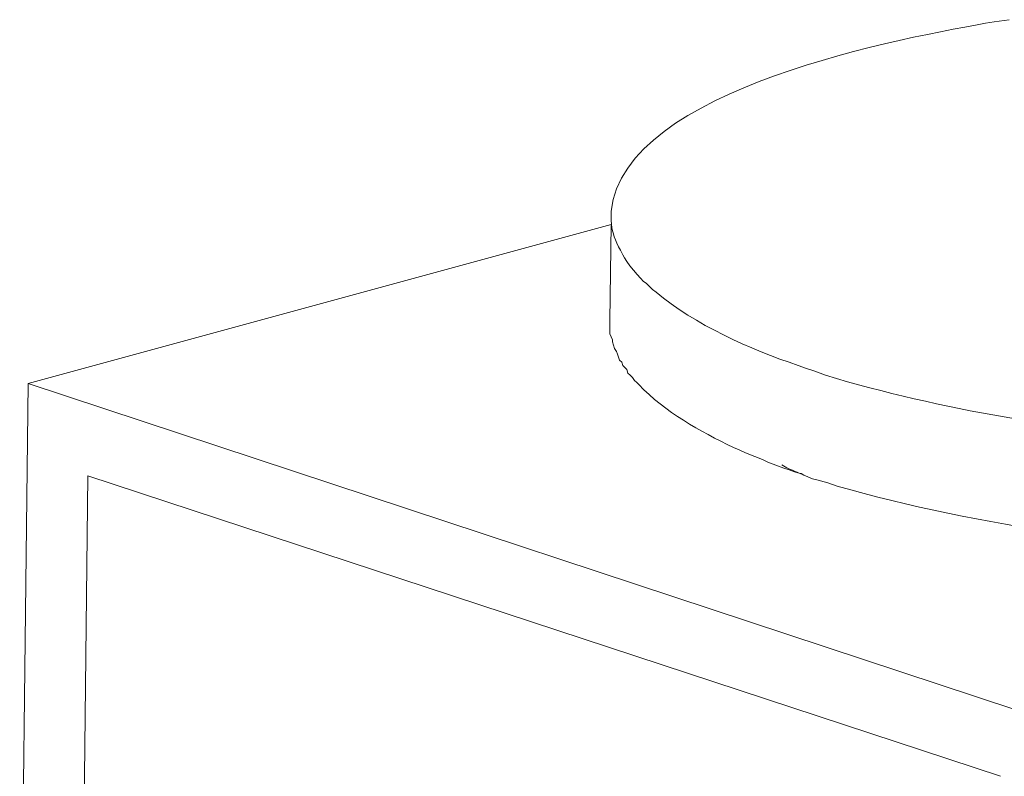
# Model space of a CAD drawing. Units: millimetres. Extents: x -935 to -517, y 80 to 280.
# Drawn here: x -581 to -578, y 96 to 98 of the extents above; entities that cross this region are included whole.
import ezdxf

# ---------------------------------------------------------------- set-up
doc = ezdxf.new("R2010")
doc.units = ezdxf.units.MM
doc.header["$LTSCALE"] = 23.1
doc.layers.add('layer 1', color=7, linetype='CONTINUOUS')

msp = doc.modelspace()

# ---------------------------------------------------------------- linework, layer by layer
at = {"layer": 'layer 1', "lineweight": 15}
for points, knots in [([(-579.4539, 97.66), (-579.4539, 97.66), (-579.4539, 97.6688), (-579.4539, 97.6688), (-579.4539, 97.6688), (-579.4184, 98.0195), (-578.6161, 98.1615), (-578.3682, 98.2059), (-578.3682, 98.2059), (-578.3682, 98.2059), (-578.3252, 98.2115), (-578.3252, 98.2115)], [0, 0, 0, 0, 0.333333, 0.333333, 0.333333, 0.333333, 0.666667, 0.666667, 0.666667, 0.666667, 1, 1, 1, 1]), ([(-578.8797, 97.2159), (-578.8797, 97.2159), (-578.9006, 97.2217), (-578.9006, 97.2217), (-578.9006, 97.2217), (-578.9006, 97.2217), (-578.924, 97.2307), (-578.924, 97.2307), (-578.924, 97.2307), (-579.0593, 97.2764), (-579.2179, 97.3466), (-579.3269, 97.4386), (-579.3269, 97.4386), (-579.3269, 97.4386), (-579.3372, 97.446), (-579.3372, 97.446), (-579.3372, 97.446), (-579.3372, 97.446), (-579.3547, 97.4638), (-579.3547, 97.4638), (-579.3547, 97.4638), (-579.3716, 97.4735), (-579.4123, 97.5264), (-579.4211, 97.5448), (-579.4211, 97.5448), (-579.4211, 97.5448), (-579.4274, 97.5581), (-579.4274, 97.5581), (-579.4274, 97.5581), (-579.4274, 97.5581), (-579.4331, 97.5671), (-579.4331, 97.5671), (-579.4331, 97.5671), (-579.4465, 97.5966), (-579.4522, 97.6103), (-579.454, 97.6423), (-579.454, 97.6423), (-579.454, 97.6423), (-579.454, 97.66), (-579.454, 97.66)], [0, 0, 0, 0, 0.1, 0.1, 0.1, 0.1, 0.2, 0.2, 0.2, 0.2, 0.3, 0.3, 0.3, 0.3, 0.4, 0.4, 0.4, 0.4, 0.5, 0.5, 0.5, 0.5, 0.6, 0.6, 0.6, 0.6, 0.7, 0.7, 0.7, 0.7, 0.8, 0.8, 0.8, 0.8, 0.9, 0.9, 0.9, 0.9, 1, 1, 1, 1]), ([(-575.2142, 97.6112), (-575.2142, 97.6112), (-575.2142, 97.5891), (-575.2142, 97.5891), (-575.2142, 97.5891), (-575.2425, 97.4926), (-575.2574, 97.4805), (-575.3263, 97.4094), (-575.3263, 97.4094), (-575.3263, 97.4094), (-575.335, 97.4032), (-575.335, 97.4032), (-575.335, 97.4032), (-575.335, 97.4032), (-575.3454, 97.3945), (-575.3454, 97.3945), (-575.3454, 97.3945), (-575.4595, 97.3065), (-575.5934, 97.2484), (-575.729, 97.2027), (-575.729, 97.2027), (-575.729, 97.2027), (-575.7514, 97.194), (-575.7514, 97.194), (-575.7514, 97.194), (-575.7514, 97.194), (-575.772, 97.1879), (-575.772, 97.1879), (-575.772, 97.1879), (-575.772, 97.1879), (-575.7925, 97.1821), (-575.7925, 97.1821), (-575.7925, 97.1821), (-576.3891, 97.0063), (-577.0844, 96.9741), (-577.7028, 97.0121), (-577.7028, 97.0121), (-577.7028, 97.0121), (-577.744, 97.0155), (-577.744, 97.0155), (-577.744, 97.0155), (-577.744, 97.0155), (-577.787, 97.0182), (-577.787, 97.0182), (-577.787, 97.0182), (-577.787, 97.0182), (-577.8239, 97.0211), (-577.8239, 97.0211), (-577.8239, 97.0211), (-578.1693, 97.0479), (-578.5136, 97.1033), (-578.8462, 97.2027), (-578.8462, 97.2027), (-578.8462, 97.2027), (-578.8797, 97.2158), (-578.8797, 97.2158)], [0, 0, 0, 0, 0.071429, 0.071429, 0.071429, 0.071429, 0.142857, 0.142857, 0.142857, 0.142857, 0.214286, 0.214286, 0.214286, 0.214286, 0.285714, 0.285714, 0.285714, 0.285714, 0.357143, 0.357143, 0.357143, 0.357143, 0.428571, 0.428571, 0.428571, 0.428571, 0.5, 0.5, 0.5, 0.5, 0.571429, 0.571429, 0.571429, 0.571429, 0.642857, 0.642857, 0.642857, 0.642857, 0.714286, 0.714286, 0.714286, 0.714286, 0.785714, 0.785714, 0.785714, 0.785714, 0.857143, 0.857143, 0.857143, 0.857143, 0.928571, 0.928571, 0.928571, 0.928571, 1, 1, 1, 1]), ([(-578.883, 96.9089), (-578.883, 96.9089), (-578.9035, 96.9179), (-578.9035, 96.9179), (-578.9035, 96.9179), (-578.9433, 96.9347), (-578.9863, 96.9431), (-579.0246, 96.9637), (-579.0246, 96.9637), (-579.0246, 96.9637), (-579.0466, 96.9725), (-579.0466, 96.9725), (-579.0466, 96.9725), (-579.0466, 96.9725), (-579.0732, 96.9829), (-579.0732, 96.9829), (-579.0732, 96.9829), (-579.0732, 96.9829), (-579.0909, 96.9917), (-579.0909, 96.9917), (-579.0909, 96.9917), (-579.0909, 96.9917), (-579.1071, 96.9977), (-579.1071, 96.9977), (-579.1071, 96.9977), (-579.2032, 97.0447), (-579.3004, 97.0976), (-579.3754, 97.1762), (-579.3754, 97.1762), (-579.3754, 97.1762), (-579.3815, 97.182), (-579.3815, 97.182), (-579.3815, 97.182), (-579.3815, 97.182), (-579.3875, 97.1879), (-579.3875, 97.1879), (-579.3875, 97.1879), (-579.3875, 97.1879), (-579.3934, 97.1967), (-579.3934, 97.1967), (-579.3934, 97.1967), (-579.3934, 97.1967), (-579.4006, 97.2027), (-579.4006, 97.2027), (-579.4006, 97.2027), (-579.4006, 97.2027), (-579.4067, 97.2086), (-579.4067, 97.2086), (-579.4067, 97.2086), (-579.4067, 97.2086), (-579.4096, 97.2189), (-579.4096, 97.2189), (-579.4096, 97.2189), (-579.4096, 97.2189), (-579.4154, 97.2248), (-579.4154, 97.2248), (-579.4154, 97.2248), (-579.4154, 97.2248), (-579.4213, 97.2309), (-579.4213, 97.2309), (-579.4213, 97.2309), (-579.4213, 97.2309), (-579.424, 97.2396), (-579.424, 97.2396), (-579.424, 97.2396), (-579.424, 97.2396), (-579.4303, 97.2455), (-579.4303, 97.2455), (-579.4303, 97.2455), (-579.4303, 97.2455), (-579.4361, 97.263), (-579.4361, 97.263), (-579.4361, 97.263), (-579.4361, 97.263), (-579.4391, 97.2705), (-579.4391, 97.2705), (-579.4391, 97.2705), (-579.4391, 97.2705), (-579.4449, 97.2792), (-579.4449, 97.2792), (-579.4449, 97.2792), (-579.4449, 97.2792), (-579.4478, 97.2882), (-579.4478, 97.2882), (-579.4478, 97.2882), (-579.4478, 97.2882), (-579.4507, 97.2973), (-579.4507, 97.2973), (-579.4507, 97.2973), (-579.4507, 97.2973), (-579.4507, 97.3031), (-579.4507, 97.3031), (-579.4507, 97.3031), (-579.4507, 97.3031), (-579.4539, 97.3116), (-579.4539, 97.3116), (-579.4539, 97.3116), (-579.4539, 97.3116), (-579.4582, 97.3206), (-579.4582, 97.3206), (-579.4582, 97.3206), (-579.4582, 97.3206), (-579.4582, 97.3576), (-579.4582, 97.3576)], [0, 0, 0, 0, 0.038462, 0.038462, 0.038462, 0.038462, 0.076923, 0.076923, 0.076923, 0.076923, 0.115385, 0.115385, 0.115385, 0.115385, 0.153846, 0.153846, 0.153846, 0.153846, 0.192308, 0.192308, 0.192308, 0.192308, 0.230769, 0.230769, 0.230769, 0.230769, 0.269231, 0.269231, 0.269231, 0.269231, 0.307692, 0.307692, 0.307692, 0.307692, 0.346154, 0.346154, 0.346154, 0.346154, 0.384615, 0.384615, 0.384615, 0.384615, 0.423077, 0.423077, 0.423077, 0.423077, 0.461538, 0.461538, 0.461538, 0.461538, 0.5, 0.5, 0.5, 0.5, 0.538462, 0.538462, 0.538462, 0.538462, 0.576923, 0.576923, 0.576923, 0.576923, 0.615385, 0.615385, 0.615385, 0.615385, 0.653846, 0.653846, 0.653846, 0.653846, 0.692308, 0.692308, 0.692308, 0.692308, 0.730769, 0.730769, 0.730769, 0.730769, 0.769231, 0.769231, 0.769231, 0.769231, 0.807692, 0.807692, 0.807692, 0.807692, 0.846154, 0.846154, 0.846154, 0.846154, 0.884615, 0.884615, 0.884615, 0.884615, 0.923077, 0.923077, 0.923077, 0.923077, 0.961538, 0.961538, 0.961538, 0.961538, 1, 1, 1, 1]), ([(-575.2173, 97.3088), (-575.2173, 97.3088), (-575.2173, 97.2942), (-575.2173, 97.2942), (-575.2173, 97.2942), (-575.2173, 97.2942), (-575.2218, 97.2854), (-575.2218, 97.2854), (-575.2218, 97.2854), (-575.2277, 97.1963), (-575.3127, 97.1162), (-575.3811, 97.0671), (-575.3811, 97.0671), (-575.3811, 97.0671), (-575.3928, 97.0581), (-575.3928, 97.0581), (-575.3928, 97.0581), (-575.3928, 97.0581), (-575.4092, 97.0493), (-575.4092, 97.0493), (-575.4092, 97.0493), (-575.5931, 96.926), (-575.8424, 96.8605), (-576.0564, 96.8104), (-576.0564, 96.8104), (-576.0564, 96.8104), (-576.0859, 96.8045), (-576.0859, 96.8045), (-576.0859, 96.8045), (-576.0859, 96.8045), (-576.1172, 96.7971), (-576.1172, 96.7971), (-576.1172, 96.7971), (-576.1172, 96.7971), (-576.1467, 96.791), (-576.1467, 96.791), (-576.1467, 96.791), (-576.9727, 96.6425), (-578.0011, 96.6558), (-578.8132, 96.8885), (-578.8132, 96.8885), (-578.8132, 96.8885), (-578.8402, 96.8975), (-578.8402, 96.8975), (-578.8402, 96.8975), (-578.8402, 96.8975), (-578.8708, 96.9062), (-578.8708, 96.9062), (-578.8708, 96.9062), (-578.8708, 96.9062), (-578.883, 96.9089), (-578.883, 96.9089)], [0, 0, 0, 0, 0.076923, 0.076923, 0.076923, 0.076923, 0.153846, 0.153846, 0.153846, 0.153846, 0.230769, 0.230769, 0.230769, 0.230769, 0.307692, 0.307692, 0.307692, 0.307692, 0.384615, 0.384615, 0.384615, 0.384615, 0.461538, 0.461538, 0.461538, 0.461538, 0.538462, 0.538462, 0.538462, 0.538462, 0.615385, 0.615385, 0.615385, 0.615385, 0.692308, 0.692308, 0.692308, 0.692308, 0.769231, 0.769231, 0.769231, 0.769231, 0.846154, 0.846154, 0.846154, 0.846154, 0.923077, 0.923077, 0.923077, 0.923077, 1, 1, 1, 1]), ([(-578.9698, 96.9491), (-578.9698, 96.9491), (-578.961, 96.9432), (-578.961, 96.9432), (-578.961, 96.9432), (-578.9488, 96.9362), (-578.9284, 96.9279), (-578.9154, 96.9239), (-578.9154, 96.9239), (-578.9154, 96.9239), (-578.9082, 96.9193), (-578.9082, 96.9193)], [0, 0, 0, 0, 0.333333, 0.333333, 0.333333, 0.333333, 0.666667, 0.666667, 0.666667, 0.666667, 1, 1, 1, 1])]:
    msp.add_open_spline(points, degree=3, knots=knots, dxfattribs=at)
for points in [[(-579.4539, 97.6305), (-579.4539, 97.6305), (-581.1074, 97.1791), (-581.1074, 97.1791)], [(-579.4581, 97.3576), (-579.4581, 97.3576), (-579.4539, 97.6306), (-579.4539, 97.6306)], [(-581.1311, 95.1537), (-581.1311, 95.1537), (-581.1075, 97.1791), (-581.1075, 97.1791)], [(-581.1074, 97.1791), (-581.1074, 97.1791), (-578.2013, 96.2188), (-578.2013, 96.2188)], [(-580.9377, 96.9179), (-580.9377, 96.9179), (-580.9555, 95.2981), (-580.9555, 95.2981)], [(-578.3503, 96.0652), (-578.3503, 96.0652), (-580.9377, 96.9179), (-580.9377, 96.9179)]]:
    msp.add_open_spline(points, degree=3, dxfattribs=at)

doc.saveas('drawing.dxf')
